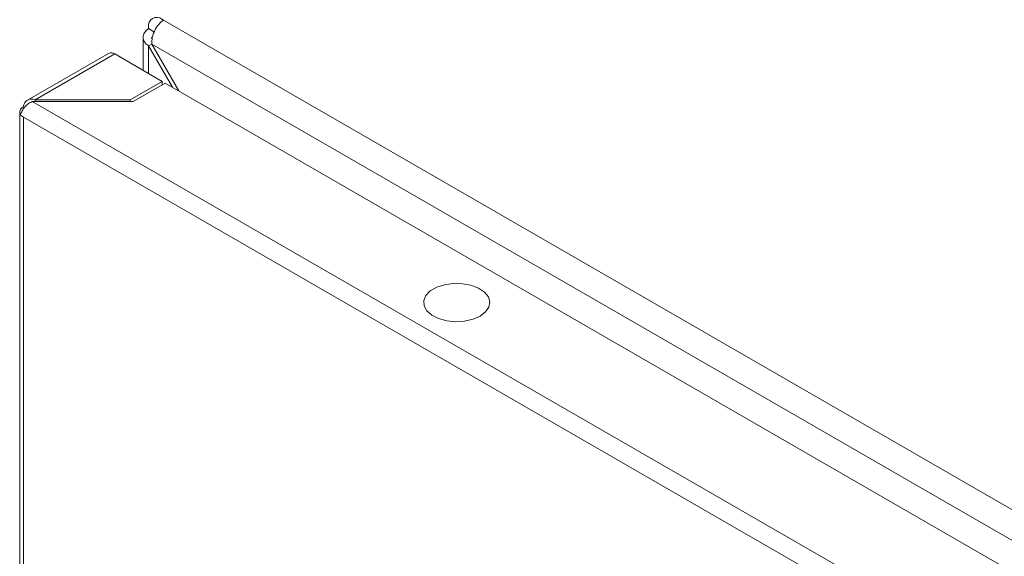
# Model space of a CAD drawing. Units: millimetres. Extents: x -2468 to 7874, y -2662 to 2194.
# Drawn here: x 1259 to 1400, y 1966 to 2043 of the extents above; entities that cross this region are included whole.
import ezdxf

# ---------------------------------------------------------------- set-up
doc = ezdxf.new("R2010")
doc.units = ezdxf.units.MM

msp = doc.modelspace()

# ---------------------------------------------------------------- linework, layer by layer
at = {"color": 7, "linetype": 'Continuous', "lineweight": 15}
for p, q in [((1279.45, 2042.57), (1279.24, 2042.69)), ((1279.45, 2042.57), (1699.47, 1800.1)), ((1277.33, 2041.59), (1277.33, 2041.35)), ((1277.33, 2041.35), (1278.18, 2040.86)), ((1276.54, 2040.24), (1276.54, 2035.38)), ((1277.78, 2039.13), (1277.33, 2038.87)), ((1277.33, 2038.87), (1280.74, 2032.95)), ((1277.84, 2039.76), (1277.74, 2040.11)), ((1277.78, 2039.13), (1697.33, 1796.93)), ((1281.64, 2032.43), (1277.78, 2039.13)), ((1271.6, 2037.8), (1260, 2031.11)), ((1261.11, 2031.14), (1272.5, 2037.72)), ((1279.28, 2033.8), (1272.5, 2037.72)), ((1274.69, 2031.14), (1279.28, 2033.8)), ((1275.11, 2030.9), (1279.71, 2033.55)), ((1279.28, 2033.8), (1279.28, 2033.31)), ((1279.71, 2033.55), (1684.88, 1799.65)), ((1680.28, 1788.67), (1260.69, 2030.9)), ((1260.69, 2030.9), (1275.11, 2030.9)), ((1261.11, 2031.14), (1274.69, 2031.14)), ((1261.11, 2030.9), (1261.11, 2031.14)), ((1274.69, 2030.9), (1274.69, 2031.14)), ((1258.89, 2029.43), (1258.89, 1218.28)), ((1258.99, 2028.94), (1259.41, 2028.69)), ((1259.41, 2028.69), (1679.01, 1786.47)), ((1259.41, 1217.54), (1259.41, 2028.69))]:
    msp.add_line(p, q, dxfattribs=at)
at = {"color": 8, "linetype": 'Continuous', "lineweight": 15}
msp.add_line((1277.33, 2034.92), (1277.33, 2038.87), dxfattribs=at)
at = {"color": 7, "linetype": 'Continuous', "lineweight": 15, "flags": 128}
for points in [[(1259.06, 2028.98), (1258.96, 2029.13), (1258.9, 2029.29), (1258.89, 2029.45), (1258.91, 2029.6), (1258.98, 2029.76), (1259.09, 2029.91), (1259.23, 2030.04), (1259.41, 2030.16)], [(1324.79, 2000.18), (1323.76, 1999.73), (1322.55, 1999.46), (1321.27, 1999.38), (1319.99, 1999.51), (1318.82, 1999.83), (1317.85, 2000.32), (1317.14, 2000.94), (1316.75, 2001.65), (1316.7, 2002.4), (1317.01, 2003.13), (1317.64, 2003.78), (1318.56, 2004.31), (1319.69, 2004.67), (1320.94, 2004.85), (1322.24, 2004.82), (1323.47, 2004.6), (1324.55, 2004.19), (1325.4, 2003.62), (1325.96, 2002.95), (1326.18, 2002.21), (1326.04, 2001.47), (1325.57, 2000.78), (1324.79, 2000.18)]]:
    msp.add_lwpolyline(points, dxfattribs=at)
at = {"color": 7, "linetype": 'Continuous', "lineweight": 15}
for centre, radius, start, end in [((1278.5, 2041.78), 1.18, 50.7973, 189.2135), ((1271.97, 2036.98), 0.905, 54.3797, 114.3113)]:
    msp.add_arc(centre, radius, start, end, dxfattribs=at)
for points, knots in [([(1279.45, 2042.57), (1279.22, 2042.38), (1278.76, 2042), (1278.19, 2041.09), (1277.81, 2040.08), (1277.79, 2039.44), (1277.78, 2039.13)], [0, 0, 0, 0, 0.25, 0.5, 0.75, 1, 1, 1, 1]), ([(1277.33, 2038.87), (1277.11, 2039.05), (1276.67, 2039.42), (1276.48, 2040.11), (1276.67, 2040.79), (1277.11, 2041.16), (1277.33, 2041.35)], [0, 0, 0, 0, 0.250001, 0.499996, 0.749998, 1, 1, 1, 1]), ([(1260.69, 2030.9), (1260.51, 2030.82), (1260.16, 2030.65), (1259.68, 2030.22), (1259.3, 2029.72), (1259.07, 2029.27), (1259.01, 2029.03), (1258.99, 2028.94)], [0, 0, 0, 0, 0.217525, 0.437021, 0.65652, 0.876016, 1, 1, 1, 1]), ([(1259.41, 2030.16), (1259.46, 2030.34), (1259.55, 2030.7), (1259.87, 2031.07), (1260.3, 2031.26), (1260.74, 2031.26), (1261.01, 2031.18), (1261.11, 2031.14)], [0, 0, 0, 0, 0.217519, 0.43702, 0.656518, 0.876016, 1, 1, 1, 1])]:
    msp.add_open_spline(points, degree=3, knots=knots, dxfattribs=at)

doc.saveas('drawing.dxf')
